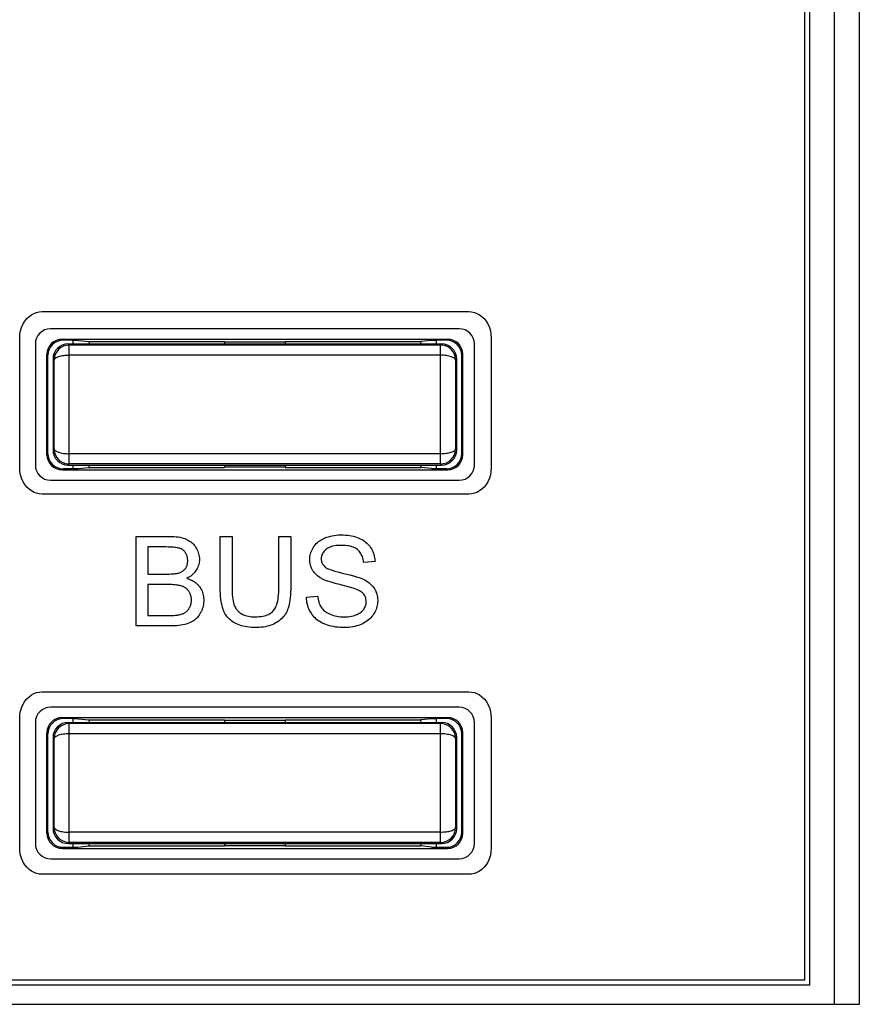
# Model space of a CAD drawing. Units: millimetres. Extents: x 49 to 259, y 54 to 183.
# Drawn here: x 220 to 237, y 89 to 109 of the extents above; entities that cross this region are included whole.
import ezdxf

# ---------------------------------------------------------------- set-up
doc = ezdxf.new("R2010")
doc.units = ezdxf.units.MM
doc.header["$LTSCALE"] = 16.335
doc.layers.get('0').update_dxf_attribs({"linetype": 'CONTINUOUS'})
for name, color, linetype in [('DRAFT', 7, 'CONTINUOUS'), ('LIVELLO_1', 7, 'CONTINUOUS'), ('RACCORDO', 7, 'CONTINUOUS')]:
    doc.layers.add(name, color=color, linetype=linetype)
doc.styles.get("Standard").update_dxf_attribs({"font": 'txt', "width": 0.8})
doc.dimstyles.new('DIMSTYLE_1', dxfattribs={"dimtxt": 3, "dimasz": 3, "dimexe": 1.5, "dimexo": 0.5, "dimgap": 0.75, "dimtad": 1, "dimtxsty": 'STANDARD', "dimblk": '_FILLED', "dimblk1": '_FILLED', "dimblk2": '_FILLED', "dimcen": 0.09, "dimazin": 2, "dimtfac": 1, "dimtofl": 0, "dimtmove": 0, "dimatfit": 3, "dimldrblk": '_FILLED', "dimfxl": 1, "dimtolj": 1, "dimarcsym": 0})

# ---------------------------------------------------------------- blocks, each defined once
blk = doc.blocks.new('_FILLED')
at = {"color": 0, "linetype": 'BYBLOCK'}
blk.add_solid([(0, 0), (-1, 0.3167), (-1, -0.3167)], dxfattribs=at)
blk = doc.blocks.new('*D0')
at = {"color": 7, "linetype": 'CONTINUOUS'}
for p, q in [((236.711, 163.337), (259.063, 163.337)), ((257.563, 163.337), (257.563, 108.437)), ((257.563, 53.537), (257.563, 108.437)), ((226.259, 53.537), (259.063, 53.537))]:
    blk.add_line(p, q, dxfattribs=at)
at = {"color": 7, "linetype": 'CONTINUOUS', "xscale": 3, "yscale": 3, "zscale": 3}
for p, rotation in [((257.563, 163.337), 90), ((257.563, 53.537), 270)]:
    blk.add_blockref('_FILLED', p, dxfattribs=dict(at, rotation=rotation))

msp = doc.modelspace()

# ---------------------------------------------------------------- linework, layer by layer
at = {"color": 7, "linetype": 'CONTINUOUS'}
for p, q in [((235.311, 89.437), (235.311, 127.437)), ((235.211, 89.537), (235.211, 127.337)), ((167.311, 89.437), (235.311, 89.437)), ((167.411, 89.537), (235.211, 89.537))]:
    msp.add_line(p, q, dxfattribs=at)
at = {"color": 250, "linetype": 'CONTINUOUS'}
for p, q in [((219.754, 102.589), (219.793, 102.638)), ((219.793, 102.638), (219.837, 102.68)), ((219.837, 102.68), (219.884, 102.715)), ((219.884, 102.715), (219.934, 102.742)), ((219.934, 102.742), (219.987, 102.762)), ((219.987, 102.762), (220.04, 102.773)), ((220.04, 102.773), (220.095, 102.777)), ((220.095, 102.777), (228.551, 102.777)), ((228.551, 102.777), (228.606, 102.773)), ((228.606, 102.773), (228.66, 102.762)), ((228.66, 102.762), (228.712, 102.742)), ((228.712, 102.742), (228.762, 102.715)), ((228.762, 102.715), (228.809, 102.68)), ((228.809, 102.68), (228.853, 102.638)), ((228.853, 102.638), (228.892, 102.589)), ((219.668, 102.396), (219.687, 102.461)), ((219.687, 102.461), (219.713, 102.522)), ((219.713, 102.522), (219.72, 102.534)), ((219.72, 102.534), (219.754, 102.589)), ((228.892, 102.589), (228.926, 102.534)), ((228.926, 102.534), (228.932, 102.522)), ((228.932, 102.522), (228.959, 102.461)), ((228.959, 102.461), (228.978, 102.396)), ((219.652, 102.26), (219.656, 102.329)), ((219.652, 99.68), (219.652, 102.26)), ((219.656, 102.329), (219.668, 102.396)), ((228.978, 102.396), (228.99, 102.329)), ((228.99, 102.329), (228.993, 102.26)), ((228.993, 102.26), (228.993, 99.68)), ((219.656, 99.611), (219.652, 99.68)), ((219.668, 99.543), (219.656, 99.611)), ((219.687, 99.478), (219.668, 99.543)), ((228.978, 99.543), (228.959, 99.478)), ((228.99, 99.611), (228.978, 99.543)), ((228.993, 99.68), (228.99, 99.611)), ((219.713, 99.417), (219.687, 99.478)), ((219.72, 99.404), (219.713, 99.417)), ((219.754, 99.349), (219.72, 99.404)), ((219.793, 99.3), (219.754, 99.349)), ((228.892, 99.349), (228.853, 99.3)), ((228.926, 99.404), (228.892, 99.349)), ((228.933, 99.417), (228.926, 99.404)), ((228.959, 99.478), (228.933, 99.417)), ((219.837, 99.258), (219.793, 99.3)), ((219.885, 99.224), (219.837, 99.258)), ((219.935, 99.196), (219.885, 99.224)), ((219.987, 99.177), (219.935, 99.196)), ((220.04, 99.165), (219.987, 99.177)), ((220.095, 99.161), (220.04, 99.165)), ((228.551, 99.161), (220.095, 99.161)), ((228.606, 99.165), (228.551, 99.161)), ((228.66, 99.177), (228.606, 99.165)), ((228.712, 99.196), (228.66, 99.177)), ((228.762, 99.224), (228.712, 99.196)), ((228.809, 99.258), (228.762, 99.224)), ((228.853, 99.3), (228.809, 99.258)), ((225.807, 98.328), (225.845, 98.337)), ((225.845, 98.337), (225.884, 98.343)), ((225.884, 98.343), (225.924, 98.349)), ((225.924, 98.349), (225.965, 98.352)), ((225.965, 98.352), (226.008, 98.354)), ((226.008, 98.354), (226.025, 98.354)), ((226.025, 98.354), (226.06, 98.353)), ((226.06, 98.353), (226.105, 98.351)), ((226.105, 98.351), (226.148, 98.347)), ((226.148, 98.347), (226.189, 98.341)), ((226.189, 98.341), (226.229, 98.334)), ((226.229, 98.334), (226.267, 98.325)), ((221.957, 98.323), (222.623, 98.323)), ((221.957, 96.548), (221.957, 98.323)), ((222.623, 98.323), (222.661, 98.323)), ((222.661, 98.323), (222.708, 98.321)), ((222.708, 98.321), (222.751, 98.317)), ((222.751, 98.317), (222.791, 98.312)), ((222.791, 98.312), (222.828, 98.306)), ((222.828, 98.306), (222.862, 98.298)), ((222.862, 98.298), (222.894, 98.29)), ((222.894, 98.29), (222.923, 98.28)), ((222.923, 98.28), (222.949, 98.269)), ((222.949, 98.269), (222.959, 98.265)), ((222.959, 98.265), (222.985, 98.252)), ((222.985, 98.252), (223.009, 98.238)), ((223.009, 98.238), (223.031, 98.223)), ((223.031, 98.223), (223.053, 98.206)), ((223.053, 98.206), (223.063, 98.197)), ((223.063, 98.197), (223.073, 98.188)), ((223.073, 98.188), (223.092, 98.169)), ((223.092, 98.169), (223.11, 98.149)), ((223.11, 98.149), (223.126, 98.127)), ((223.625, 98.323), (223.859, 98.323)), ((223.625, 97.298), (223.625, 98.323)), ((223.859, 98.323), (223.859, 97.283)), ((224.786, 98.323), (225.021, 98.323)), ((224.786, 97.299), (224.786, 98.323)), ((225.021, 98.323), (225.021, 97.281)), ((225.476, 98.116), (225.492, 98.139)), ((225.492, 98.139), (225.51, 98.161)), ((225.51, 98.161), (225.529, 98.182)), ((225.529, 98.182), (225.55, 98.202)), ((225.55, 98.202), (225.573, 98.22)), ((225.573, 98.22), (225.596, 98.238)), ((225.596, 98.238), (225.622, 98.254)), ((225.622, 98.254), (225.649, 98.27)), ((225.649, 98.27), (225.678, 98.284)), ((225.678, 98.284), (225.699, 98.293)), ((225.699, 98.293), (225.734, 98.306)), ((225.734, 98.306), (225.77, 98.318)), ((225.77, 98.318), (225.807, 98.328)), ((225.923, 98.14), (225.889, 98.135)), ((225.961, 98.144), (225.923, 98.14)), ((226.002, 98.146), (225.961, 98.144)), ((226.034, 98.146), (226.002, 98.146)), ((226.071, 98.146), (226.034, 98.146)), ((226.109, 98.143), (226.071, 98.146)), ((226.144, 98.139), (226.109, 98.143)), ((226.176, 98.134), (226.144, 98.139)), ((226.267, 98.325), (226.304, 98.315)), ((226.304, 98.315), (226.339, 98.303)), ((226.339, 98.303), (226.373, 98.29)), ((226.373, 98.29), (226.399, 98.278)), ((226.399, 98.278), (226.428, 98.263)), ((226.428, 98.263), (226.456, 98.247)), ((226.456, 98.247), (226.482, 98.23)), ((226.482, 98.23), (226.506, 98.212)), ((226.506, 98.212), (226.528, 98.192)), ((226.528, 98.192), (226.55, 98.172)), ((226.55, 98.172), (226.569, 98.15)), ((226.569, 98.15), (226.588, 98.127)), ((222.547, 98.114), (222.192, 98.114)), ((222.192, 98.114), (222.192, 97.577)), ((222.59, 98.113), (222.547, 98.114)), ((222.63, 98.112), (222.59, 98.113)), ((222.665, 98.111), (222.63, 98.112)), ((222.696, 98.109), (222.665, 98.111)), ((222.724, 98.106), (222.696, 98.109)), ((222.748, 98.103), (222.724, 98.106)), ((222.769, 98.1), (222.748, 98.103)), ((222.787, 98.097), (222.769, 98.1)), ((222.803, 98.093), (222.787, 98.097)), ((222.817, 98.089), (222.803, 98.093)), ((222.829, 98.085), (222.817, 98.089)), ((222.842, 98.08), (222.829, 98.085)), ((222.854, 98.074), (222.842, 98.08)), ((222.865, 98.068), (222.854, 98.074)), ((222.876, 98.061), (222.865, 98.068)), ((222.886, 98.054), (222.876, 98.061)), ((222.896, 98.046), (222.886, 98.054)), ((222.905, 98.037), (222.896, 98.046)), ((222.914, 98.028), (222.905, 98.037)), ((222.922, 98.018), (222.914, 98.028)), ((222.93, 98.008), (222.922, 98.018)), ((222.938, 97.997), (222.93, 98.008)), ((222.945, 97.985), (222.938, 97.997)), ((222.952, 97.972), (222.945, 97.985)), ((222.957, 97.959), (222.952, 97.972)), ((222.963, 97.946), (222.957, 97.959)), ((222.967, 97.932), (222.963, 97.946)), ((223.126, 98.127), (223.142, 98.103)), ((223.142, 98.103), (223.154, 98.082)), ((223.154, 98.082), (223.168, 98.056)), ((223.168, 98.056), (223.18, 98.03)), ((223.18, 98.03), (223.189, 98.004)), ((223.189, 98.004), (223.197, 97.977)), ((223.197, 97.977), (223.203, 97.951)), ((223.203, 97.951), (223.208, 97.924)), ((225.403, 97.922), (225.408, 97.95)), ((225.408, 97.95), (225.414, 97.978)), ((225.414, 97.978), (225.423, 98.006)), ((225.423, 98.006), (225.433, 98.033)), ((225.433, 98.033), (225.444, 98.06)), ((225.444, 98.06), (225.458, 98.086)), ((225.458, 98.086), (225.474, 98.113)), ((225.474, 98.113), (225.476, 98.116)), ((225.637, 97.95), (225.634, 97.941)), ((225.64, 97.959), (225.637, 97.95)), ((225.648, 97.978), (225.64, 97.959)), ((225.658, 97.996), (225.648, 97.978)), ((225.67, 98.013), (225.658, 97.996)), ((225.683, 98.03), (225.67, 98.013)), ((225.699, 98.046), (225.683, 98.03)), ((225.717, 98.063), (225.699, 98.046)), ((225.724, 98.068), (225.717, 98.063)), ((225.741, 98.081), (225.724, 98.068)), ((225.76, 98.092), (225.741, 98.081)), ((225.781, 98.103), (225.76, 98.092)), ((225.804, 98.113), (225.781, 98.103)), ((225.83, 98.121), (225.804, 98.113)), ((225.858, 98.129), (225.83, 98.121)), ((225.889, 98.135), (225.858, 98.129)), ((226.206, 98.127), (226.176, 98.134)), ((226.234, 98.119), (226.206, 98.127)), ((226.26, 98.109), (226.234, 98.119)), ((226.283, 98.099), (226.26, 98.109)), ((226.305, 98.087), (226.283, 98.099)), ((226.325, 98.074), (226.305, 98.087)), ((226.344, 98.061), (226.325, 98.074)), ((226.362, 98.045), (226.344, 98.061)), ((226.37, 98.036), (226.362, 98.045)), ((226.378, 98.028), (226.37, 98.036)), ((226.393, 98.009), (226.378, 98.028)), ((226.407, 97.99), (226.393, 98.009)), ((226.419, 97.968), (226.407, 97.99)), ((226.431, 97.946), (226.419, 97.968)), ((226.441, 97.922), (226.431, 97.946)), ((226.588, 98.127), (226.605, 98.103)), ((226.605, 98.103), (226.621, 98.076)), ((226.621, 98.076), (226.636, 98.049)), ((226.636, 98.049), (226.649, 98.021)), ((226.649, 98.021), (226.66, 97.992)), ((226.66, 97.992), (226.67, 97.963)), ((226.67, 97.963), (226.678, 97.932)), ((222.964, 97.743), (222.969, 97.755)), ((222.971, 97.918), (222.967, 97.932)), ((222.969, 97.755), (222.972, 97.769)), ((222.974, 97.904), (222.971, 97.918)), ((222.972, 97.769), (222.975, 97.783)), ((222.977, 97.889), (222.974, 97.904)), ((222.975, 97.783), (222.977, 97.798)), ((222.978, 97.874), (222.977, 97.889)), ((222.977, 97.798), (222.979, 97.813)), ((222.98, 97.858), (222.978, 97.874)), ((222.979, 97.813), (222.98, 97.829)), ((222.98, 97.841), (222.98, 97.858)), ((222.98, 97.829), (222.98, 97.841)), ((223.198, 97.764), (223.19, 97.739)), ((223.204, 97.79), (223.198, 97.764)), ((223.208, 97.816), (223.204, 97.79)), ((223.208, 97.924), (223.211, 97.897)), ((223.211, 97.842), (223.208, 97.816)), ((223.211, 97.897), (223.211, 97.869)), ((223.211, 97.869), (223.211, 97.842)), ((225.4, 97.864), (225.401, 97.894)), ((225.4, 97.852), (225.4, 97.864)), ((225.402, 97.823), (225.4, 97.852)), ((225.401, 97.894), (225.403, 97.922)), ((225.405, 97.795), (225.402, 97.823)), ((225.41, 97.768), (225.405, 97.795)), ((225.417, 97.742), (225.41, 97.768)), ((225.627, 97.901), (225.626, 97.88)), ((225.626, 97.88), (225.627, 97.859)), ((225.63, 97.921), (225.627, 97.901)), ((225.627, 97.859), (225.63, 97.838)), ((225.634, 97.941), (225.63, 97.921)), ((225.63, 97.838), (225.634, 97.819)), ((225.634, 97.819), (225.64, 97.801)), ((225.64, 97.801), (225.648, 97.784)), ((225.648, 97.784), (225.657, 97.767)), ((225.657, 97.767), (225.668, 97.752)), ((225.668, 97.752), (225.681, 97.737)), ((226.449, 97.896), (226.441, 97.922)), ((226.457, 97.868), (226.449, 97.896)), ((226.463, 97.838), (226.457, 97.868)), ((226.467, 97.806), (226.463, 97.838)), ((226.692, 97.823), (226.467, 97.806)), ((226.678, 97.932), (226.684, 97.901)), ((226.684, 97.901), (226.689, 97.869)), ((226.689, 97.869), (226.691, 97.836)), ((226.691, 97.836), (226.692, 97.823)), ((222.192, 97.577), (222.577, 97.577)), ((222.577, 97.577), (222.616, 97.578)), ((222.616, 97.578), (222.651, 97.579)), ((222.651, 97.579), (222.682, 97.58)), ((222.682, 97.58), (222.709, 97.582)), ((222.709, 97.582), (222.732, 97.585)), ((222.732, 97.585), (222.753, 97.588)), ((222.753, 97.588), (222.771, 97.591)), ((222.771, 97.591), (222.786, 97.594)), ((222.786, 97.594), (222.8, 97.598)), ((222.8, 97.598), (222.813, 97.602)), ((222.813, 97.602), (222.828, 97.608)), ((222.828, 97.608), (222.842, 97.613)), ((222.842, 97.613), (222.855, 97.62)), ((222.855, 97.62), (222.867, 97.627)), ((222.867, 97.627), (222.879, 97.634)), ((222.879, 97.634), (222.89, 97.641)), ((222.89, 97.641), (222.9, 97.649)), ((222.9, 97.649), (222.91, 97.658)), ((222.91, 97.658), (222.919, 97.667)), ((222.919, 97.667), (222.927, 97.676)), ((222.927, 97.676), (222.931, 97.681)), ((222.931, 97.681), (222.935, 97.686)), ((222.935, 97.686), (222.942, 97.696)), ((222.942, 97.696), (222.948, 97.707)), ((222.948, 97.707), (222.954, 97.719)), ((222.954, 97.719), (222.96, 97.73)), ((222.96, 97.73), (222.964, 97.743)), ((223.062, 97.556), (223.04, 97.538)), ((223.083, 97.574), (223.062, 97.556)), ((223.102, 97.593), (223.083, 97.574)), ((223.12, 97.613), (223.102, 97.593)), ((223.135, 97.633), (223.12, 97.613)), ((223.149, 97.655), (223.135, 97.633)), ((223.155, 97.665), (223.149, 97.655)), ((223.169, 97.689), (223.155, 97.665)), ((223.18, 97.714), (223.169, 97.689)), ((223.19, 97.739), (223.18, 97.714)), ((225.426, 97.716), (225.417, 97.742)), ((225.436, 97.691), (225.426, 97.716)), ((225.448, 97.667), (225.436, 97.691)), ((225.462, 97.643), (225.448, 97.667)), ((225.477, 97.621), (225.462, 97.643)), ((225.494, 97.6), (225.477, 97.621)), ((225.512, 97.58), (225.494, 97.6)), ((225.533, 97.56), (225.512, 97.58)), ((225.555, 97.54), (225.533, 97.56)), ((225.681, 97.737), (225.695, 97.722)), ((225.695, 97.722), (225.708, 97.713)), ((225.708, 97.713), (225.724, 97.702)), ((225.724, 97.702), (225.745, 97.69)), ((225.745, 97.69), (225.772, 97.678)), ((225.772, 97.678), (225.805, 97.665)), ((225.805, 97.665), (225.845, 97.651)), ((225.845, 97.651), (225.894, 97.635)), ((225.894, 97.635), (225.953, 97.619)), ((225.953, 97.619), (226.023, 97.602)), ((226.023, 97.602), (226.101, 97.584)), ((226.101, 97.584), (226.192, 97.562)), ((226.192, 97.562), (226.266, 97.542)), ((222.602, 97.368), (222.192, 97.368)), ((222.192, 97.368), (222.192, 96.757)), ((222.631, 97.368), (222.602, 97.368)), ((222.667, 97.367), (222.631, 97.368)), ((222.7, 97.365), (222.667, 97.367)), ((222.73, 97.363), (222.7, 97.365)), ((222.758, 97.36), (222.73, 97.363)), ((222.783, 97.356), (222.758, 97.36)), ((222.989, 97.506), (222.963, 97.492)), ((222.963, 97.492), (222.975, 97.489)), ((222.975, 97.489), (223.006, 97.478)), ((223.015, 97.522), (222.989, 97.506)), ((223.006, 97.478), (223.035, 97.466)), ((223.04, 97.538), (223.015, 97.522)), ((223.035, 97.466), (223.062, 97.454)), ((223.062, 97.454), (223.088, 97.439)), ((223.088, 97.439), (223.112, 97.424)), ((223.112, 97.424), (223.134, 97.408)), ((223.134, 97.408), (223.156, 97.391)), ((223.156, 97.391), (223.175, 97.372)), ((223.175, 97.372), (223.185, 97.362)), ((223.185, 97.362), (223.194, 97.352)), ((225.58, 97.522), (225.555, 97.54)), ((225.607, 97.504), (225.58, 97.522)), ((225.636, 97.486), (225.607, 97.504)), ((225.652, 97.478), (225.636, 97.486)), ((225.678, 97.465), (225.652, 97.478)), ((225.711, 97.451), (225.678, 97.465)), ((225.751, 97.436), (225.711, 97.451)), ((225.801, 97.42), (225.751, 97.436)), ((225.86, 97.402), (225.801, 97.42)), ((225.931, 97.383), (225.86, 97.402)), ((225.994, 97.367), (225.931, 97.383)), ((226.064, 97.35), (225.994, 97.367)), ((226.266, 97.542), (226.327, 97.525)), ((226.327, 97.525), (226.375, 97.509)), ((226.375, 97.509), (226.413, 97.495)), ((226.413, 97.495), (226.443, 97.483)), ((226.443, 97.483), (226.455, 97.477)), ((226.455, 97.477), (226.488, 97.46)), ((226.488, 97.46), (226.519, 97.442)), ((226.519, 97.442), (226.547, 97.424)), ((226.547, 97.424), (226.573, 97.405)), ((226.573, 97.405), (226.597, 97.386)), ((226.597, 97.386), (226.618, 97.366)), ((226.618, 97.366), (226.638, 97.345)), ((222.806, 97.352), (222.783, 97.356)), ((222.826, 97.348), (222.806, 97.352)), ((222.845, 97.343), (222.826, 97.348)), ((222.862, 97.338), (222.845, 97.343)), ((222.873, 97.334), (222.862, 97.338)), ((222.888, 97.328), (222.873, 97.334)), ((222.903, 97.322), (222.888, 97.328)), ((222.916, 97.314), (222.903, 97.322)), ((222.929, 97.307), (222.916, 97.314)), ((222.941, 97.298), (222.929, 97.307)), ((222.953, 97.289), (222.941, 97.298)), ((222.964, 97.28), (222.953, 97.289)), ((222.975, 97.269), (222.964, 97.28)), ((222.985, 97.259), (222.975, 97.269)), ((222.994, 97.247), (222.985, 97.259)), ((223.003, 97.235), (222.994, 97.247)), ((223.012, 97.222), (223.003, 97.235)), ((223.019, 97.209), (223.012, 97.222)), ((223.023, 97.202), (223.019, 97.209)), ((223.026, 97.195), (223.023, 97.202)), ((223.032, 97.181), (223.026, 97.195)), ((223.037, 97.167), (223.032, 97.181)), ((223.042, 97.152), (223.037, 97.167)), ((223.194, 97.352), (223.211, 97.331)), ((223.211, 97.331), (223.227, 97.309)), ((223.227, 97.309), (223.241, 97.286)), ((223.241, 97.286), (223.254, 97.262)), ((223.254, 97.262), (223.26, 97.249)), ((223.26, 97.249), (223.265, 97.237)), ((223.265, 97.237), (223.274, 97.212)), ((223.274, 97.212), (223.282, 97.185)), ((223.282, 97.185), (223.289, 97.158)), ((223.625, 97.246), (223.625, 97.298)), ((223.627, 97.187), (223.625, 97.246)), ((223.631, 97.133), (223.627, 97.187)), ((223.859, 97.283), (223.86, 97.223)), ((223.86, 97.223), (223.863, 97.169)), ((223.863, 97.169), (223.867, 97.121)), ((224.776, 97.121), (224.781, 97.167)), ((224.781, 97.167), (224.784, 97.217)), ((224.784, 97.217), (224.786, 97.272)), ((224.786, 97.272), (224.786, 97.299)), ((225.017, 97.163), (225.012, 97.111)), ((225.02, 97.22), (225.017, 97.163)), ((225.021, 97.281), (225.02, 97.22)), ((226.163, 97.325), (226.064, 97.35)), ((226.234, 97.305), (226.163, 97.325)), ((226.281, 97.291), (226.234, 97.305)), ((226.311, 97.281), (226.281, 97.291)), ((226.328, 97.274), (226.311, 97.281)), ((226.357, 97.261), (226.328, 97.274)), ((226.383, 97.247), (226.357, 97.261)), ((226.406, 97.234), (226.383, 97.247)), ((226.425, 97.22), (226.406, 97.234)), ((226.443, 97.205), (226.425, 97.22)), ((226.458, 97.191), (226.443, 97.205)), ((226.47, 97.176), (226.458, 97.191)), ((226.482, 97.159), (226.47, 97.176)), ((226.638, 97.345), (226.656, 97.324)), ((226.656, 97.324), (226.671, 97.302)), ((226.671, 97.302), (226.686, 97.278)), ((226.686, 97.278), (226.7, 97.253)), ((226.7, 97.253), (226.706, 97.241)), ((226.706, 97.241), (226.711, 97.228)), ((226.711, 97.228), (226.721, 97.202)), ((226.721, 97.202), (226.729, 97.175)), ((226.729, 97.175), (226.736, 97.147)), ((223.037, 96.954), (223.042, 96.969)), ((223.046, 97.137), (223.042, 97.152)), ((223.042, 96.969), (223.046, 96.985)), ((223.049, 97.121), (223.046, 97.137)), ((223.046, 96.985), (223.049, 97)), ((223.052, 97.105), (223.049, 97.121)), ((223.049, 97), (223.051, 97.017)), ((223.051, 97.017), (223.053, 97.034)), ((223.053, 97.088), (223.052, 97.105)), ((223.054, 97.071), (223.053, 97.088)), ((223.053, 97.034), (223.054, 97.052)), ((223.054, 97.063), (223.054, 97.071)), ((223.054, 97.052), (223.054, 97.063)), ((223.29, 96.973), (223.285, 96.943)), ((223.289, 97.158), (223.293, 97.13)), ((223.295, 97.004), (223.29, 96.973)), ((223.293, 97.13), (223.296, 97.101)), ((223.297, 97.035), (223.295, 97.004)), ((223.296, 97.101), (223.298, 97.071)), ((223.298, 97.063), (223.297, 97.035)), ((223.298, 97.071), (223.298, 97.063)), ((223.636, 97.082), (223.631, 97.133)), ((223.643, 97.036), (223.636, 97.082)), ((223.651, 96.993), (223.643, 97.036)), ((223.66, 96.953), (223.651, 96.993)), ((223.867, 97.121), (223.873, 97.079)), ((223.873, 97.079), (223.879, 97.042)), ((223.879, 97.042), (223.886, 97.01)), ((223.886, 97.01), (223.894, 96.982)), ((223.894, 96.982), (223.902, 96.958)), ((224.736, 96.948), (224.746, 96.976)), ((224.746, 96.976), (224.755, 97.007)), ((224.755, 97.007), (224.763, 97.041)), ((224.763, 97.041), (224.771, 97.079)), ((224.771, 97.079), (224.776, 97.121)), ((224.991, 96.976), (224.982, 96.939)), ((224.999, 97.017), (224.991, 96.976)), ((225.006, 97.062), (224.999, 97.017)), ((225.012, 97.111), (225.006, 97.062)), ((225.332, 97.118), (225.553, 97.138)), ((225.332, 97.115), (225.332, 97.118)), ((225.334, 97.08), (225.332, 97.115)), ((225.338, 97.045), (225.334, 97.08)), ((225.343, 97.011), (225.338, 97.045)), ((225.351, 96.979), (225.343, 97.011)), ((225.359, 96.947), (225.351, 96.979)), ((225.553, 97.138), (225.557, 97.111)), ((225.557, 97.111), (225.563, 97.077)), ((225.563, 97.077), (225.571, 97.045)), ((225.571, 97.045), (225.58, 97.016)), ((225.58, 97.016), (225.59, 96.989)), ((225.59, 96.989), (225.601, 96.964)), ((226.493, 97.141), (226.482, 97.159)), ((226.501, 97.123), (226.493, 97.141)), ((226.508, 97.103), (226.501, 97.123)), ((226.513, 97.083), (226.508, 97.103)), ((226.511, 96.965), (226.515, 96.986)), ((226.517, 97.063), (226.513, 97.083)), ((226.515, 96.986), (226.518, 97.008)), ((226.519, 97.041), (226.517, 97.063)), ((226.518, 97.008), (226.519, 97.03)), ((226.519, 97.03), (226.519, 97.041)), ((226.736, 97.147), (226.741, 97.118)), ((226.742, 96.99), (226.737, 96.961)), ((226.741, 97.118), (226.744, 97.088)), ((226.744, 97.019), (226.742, 96.99)), ((226.744, 97.088), (226.745, 97.057)), ((226.745, 97.049), (226.744, 97.019)), ((226.745, 97.057), (226.745, 97.049)), ((222.814, 96.77), (222.834, 96.774)), ((222.834, 96.774), (222.852, 96.78)), ((222.852, 96.78), (222.87, 96.786)), ((222.87, 96.786), (222.886, 96.792)), ((222.886, 96.792), (222.901, 96.799)), ((222.901, 96.799), (222.916, 96.806)), ((222.916, 96.806), (222.929, 96.814)), ((222.929, 96.814), (222.941, 96.822)), ((222.941, 96.822), (222.952, 96.831)), ((222.952, 96.831), (222.963, 96.84)), ((222.963, 96.84), (222.973, 96.85)), ((222.973, 96.85), (222.983, 96.861)), ((222.983, 96.861), (222.993, 96.873)), ((222.993, 96.873), (223.002, 96.885)), ((223.002, 96.885), (223.01, 96.898)), ((223.01, 96.898), (223.019, 96.913)), ((223.019, 96.913), (223.026, 96.926)), ((223.026, 96.926), (223.032, 96.94)), ((223.032, 96.94), (223.037, 96.954)), ((223.222, 96.788), (223.206, 96.763)), ((223.237, 96.816), (223.222, 96.788)), ((223.245, 96.83), (223.237, 96.816)), ((223.257, 96.858), (223.245, 96.83)), ((223.268, 96.886), (223.257, 96.858)), ((223.277, 96.914), (223.268, 96.886)), ((223.285, 96.943), (223.277, 96.914)), ((223.67, 96.917), (223.66, 96.953)), ((223.681, 96.883), (223.67, 96.917)), ((223.692, 96.852), (223.681, 96.883)), ((223.705, 96.824), (223.692, 96.852)), ((223.719, 96.797), (223.705, 96.824)), ((223.735, 96.771), (223.719, 96.797)), ((223.902, 96.958), (223.913, 96.934)), ((223.913, 96.934), (223.924, 96.913)), ((223.924, 96.913), (223.937, 96.892)), ((223.937, 96.892), (223.951, 96.873)), ((223.951, 96.873), (223.959, 96.863)), ((223.959, 96.863), (223.967, 96.854)), ((223.967, 96.854), (223.984, 96.837)), ((223.984, 96.837), (224.002, 96.821)), ((224.002, 96.821), (224.022, 96.806)), ((224.022, 96.806), (224.044, 96.792)), ((224.044, 96.792), (224.05, 96.789)), ((224.05, 96.789), (224.074, 96.776)), ((224.074, 96.776), (224.099, 96.765)), ((224.555, 96.768), (224.579, 96.779)), ((224.579, 96.779), (224.602, 96.79)), ((224.602, 96.79), (224.623, 96.803)), ((224.623, 96.803), (224.642, 96.816)), ((224.642, 96.816), (224.66, 96.831)), ((224.66, 96.831), (224.676, 96.847)), ((224.676, 96.847), (224.689, 96.863)), ((224.689, 96.863), (224.702, 96.88)), ((224.702, 96.88), (224.714, 96.9)), ((224.714, 96.9), (224.726, 96.923)), ((224.726, 96.923), (224.736, 96.948)), ((224.912, 96.779), (224.904, 96.767)), ((224.92, 96.792), (224.912, 96.779)), ((224.935, 96.817), (224.92, 96.792)), ((224.949, 96.844), (224.935, 96.817)), ((224.96, 96.872), (224.949, 96.844)), ((224.972, 96.904), (224.96, 96.872)), ((224.982, 96.939), (224.972, 96.904)), ((225.37, 96.916), (225.359, 96.947)), ((225.382, 96.886), (225.37, 96.916)), ((225.396, 96.856), (225.382, 96.886)), ((225.412, 96.827), (225.396, 96.856)), ((225.43, 96.799), (225.412, 96.827)), ((225.448, 96.772), (225.43, 96.799)), ((225.468, 96.747), (225.448, 96.772)), ((225.601, 96.964), (225.613, 96.94)), ((225.613, 96.94), (225.627, 96.919)), ((225.627, 96.919), (225.641, 96.9)), ((225.641, 96.9), (225.657, 96.881)), ((225.657, 96.881), (225.674, 96.864)), ((225.674, 96.864), (225.694, 96.847)), ((225.694, 96.847), (225.715, 96.831)), ((225.715, 96.831), (225.739, 96.815)), ((225.739, 96.815), (225.765, 96.8)), ((225.765, 96.8), (225.793, 96.786)), ((225.793, 96.786), (225.805, 96.781)), ((225.805, 96.781), (225.836, 96.769)), ((226.315, 96.768), (226.335, 96.776)), ((226.335, 96.776), (226.36, 96.788)), ((226.36, 96.788), (226.384, 96.801)), ((226.384, 96.801), (226.404, 96.815)), ((226.404, 96.815), (226.423, 96.83)), ((226.423, 96.83), (226.44, 96.845)), ((226.44, 96.845), (226.455, 96.861)), ((226.455, 96.861), (226.469, 96.878)), ((226.469, 96.878), (226.474, 96.886)), ((226.474, 96.886), (226.486, 96.905)), ((226.486, 96.905), (226.496, 96.925)), ((226.496, 96.925), (226.504, 96.945)), ((226.504, 96.945), (226.508, 96.955)), ((226.508, 96.955), (226.511, 96.965)), ((226.664, 96.782), (226.647, 96.757)), ((226.671, 96.792), (226.664, 96.782)), ((226.687, 96.82), (226.671, 96.792)), ((226.7, 96.847), (226.687, 96.82)), ((226.712, 96.875), (226.7, 96.847)), ((226.722, 96.903), (226.712, 96.875)), ((226.731, 96.932), (226.722, 96.903)), ((226.737, 96.961), (226.731, 96.932)), ((222.192, 96.757), (222.634, 96.757)), ((222.634, 96.757), (222.663, 96.758)), ((222.663, 96.758), (222.703, 96.758)), ((222.703, 96.758), (222.734, 96.76)), ((222.734, 96.76), (222.759, 96.761)), ((222.759, 96.761), (222.779, 96.763)), ((222.779, 96.763), (222.794, 96.766)), ((222.794, 96.766), (222.814, 96.77)), ((222.92, 96.577), (222.885, 96.569)), ((222.952, 96.586), (222.92, 96.577)), ((222.985, 96.597), (222.952, 96.586)), ((223.015, 96.609), (222.985, 96.597)), ((223.043, 96.622), (223.015, 96.609)), ((223.068, 96.635), (223.043, 96.622)), ((223.092, 96.65), (223.068, 96.635)), ((223.115, 96.665), (223.092, 96.65)), ((223.134, 96.681), (223.115, 96.665)), ((223.153, 96.699), (223.134, 96.681)), ((223.171, 96.718), (223.153, 96.699)), ((223.189, 96.739), (223.171, 96.718)), ((223.206, 96.763), (223.189, 96.739)), ((223.751, 96.747), (223.735, 96.771)), ((223.77, 96.724), (223.751, 96.747)), ((223.789, 96.702), (223.77, 96.724)), ((223.81, 96.681), (223.789, 96.702)), ((223.833, 96.661), (223.81, 96.681)), ((223.857, 96.643), (223.833, 96.661)), ((223.882, 96.625), (223.857, 96.643)), ((223.909, 96.609), (223.882, 96.625)), ((223.919, 96.603), (223.909, 96.609)), ((223.947, 96.589), (223.919, 96.603)), ((223.978, 96.576), (223.947, 96.589)), ((224.099, 96.765), (224.125, 96.756)), ((224.125, 96.756), (224.153, 96.748)), ((224.153, 96.748), (224.182, 96.741)), ((224.182, 96.741), (224.213, 96.736)), ((224.213, 96.736), (224.246, 96.732)), ((224.246, 96.732), (224.281, 96.73)), ((224.281, 96.73), (224.306, 96.729)), ((224.306, 96.729), (224.314, 96.729)), ((224.314, 96.729), (224.357, 96.731)), ((224.357, 96.731), (224.396, 96.733)), ((224.396, 96.733), (224.433, 96.738)), ((224.433, 96.738), (224.467, 96.743)), ((224.467, 96.743), (224.499, 96.75)), ((224.499, 96.75), (224.528, 96.759)), ((224.528, 96.759), (224.555, 96.768)), ((224.687, 96.586), (224.657, 96.573)), ((224.715, 96.601), (224.687, 96.586)), ((224.742, 96.617), (224.715, 96.601)), ((224.771, 96.636), (224.742, 96.617)), ((224.798, 96.655), (224.771, 96.636)), ((224.822, 96.676), (224.798, 96.655)), ((224.845, 96.697), (224.822, 96.676)), ((224.867, 96.72), (224.845, 96.697)), ((224.886, 96.743), (224.867, 96.72)), ((224.904, 96.767), (224.886, 96.743)), ((225.489, 96.723), (225.468, 96.747)), ((225.512, 96.701), (225.489, 96.723)), ((225.535, 96.679), (225.512, 96.701)), ((225.56, 96.659), (225.535, 96.679)), ((225.587, 96.641), (225.56, 96.659)), ((225.615, 96.623), (225.587, 96.641)), ((225.644, 96.607), (225.615, 96.623)), ((225.675, 96.592), (225.644, 96.607)), ((225.685, 96.588), (225.675, 96.592)), ((225.718, 96.575), (225.685, 96.588)), ((225.836, 96.769), (225.867, 96.758)), ((225.867, 96.758), (225.9, 96.749)), ((225.9, 96.749), (225.933, 96.742)), ((225.933, 96.742), (225.968, 96.736)), ((225.968, 96.736), (226.005, 96.732)), ((226.005, 96.732), (226.043, 96.729)), ((226.043, 96.729), (226.078, 96.728)), ((226.078, 96.728), (226.117, 96.729)), ((226.117, 96.729), (226.155, 96.732)), ((226.155, 96.732), (226.191, 96.736)), ((226.191, 96.736), (226.224, 96.742)), ((226.224, 96.742), (226.256, 96.749)), ((226.256, 96.749), (226.287, 96.758)), ((226.287, 96.758), (226.315, 96.768)), ((226.431, 96.587), (226.398, 96.573)), ((226.454, 96.598), (226.431, 96.587)), ((226.484, 96.614), (226.454, 96.598)), ((226.512, 96.632), (226.484, 96.614)), ((226.539, 96.65), (226.512, 96.632)), ((226.564, 96.669), (226.539, 96.65)), ((226.587, 96.69), (226.564, 96.669)), ((226.608, 96.711), (226.587, 96.69)), ((226.628, 96.733), (226.608, 96.711)), ((226.638, 96.745), (226.628, 96.733)), ((226.647, 96.757), (226.638, 96.745)), ((222.634, 96.548), (221.957, 96.548)), ((222.654, 96.548), (222.634, 96.548)), ((222.708, 96.549), (222.654, 96.548)), ((222.758, 96.552), (222.708, 96.549)), ((222.804, 96.557), (222.758, 96.552)), ((222.846, 96.562), (222.804, 96.557)), ((222.885, 96.569), (222.846, 96.562)), ((224.01, 96.564), (223.978, 96.576)), ((224.044, 96.553), (224.01, 96.564)), ((224.08, 96.544), (224.044, 96.553)), ((224.118, 96.535), (224.08, 96.544)), ((224.159, 96.529), (224.118, 96.535)), ((224.201, 96.524), (224.159, 96.529)), ((224.247, 96.52), (224.201, 96.524)), ((224.294, 96.518), (224.247, 96.52)), ((224.327, 96.518), (224.294, 96.518)), ((224.349, 96.518), (224.327, 96.518)), ((224.395, 96.519), (224.349, 96.518)), ((224.439, 96.523), (224.395, 96.519)), ((224.481, 96.528), (224.439, 96.523)), ((224.52, 96.534), (224.481, 96.528)), ((224.558, 96.542), (224.52, 96.534)), ((224.593, 96.551), (224.558, 96.542)), ((224.626, 96.562), (224.593, 96.551)), ((224.657, 96.573), (224.626, 96.562)), ((225.752, 96.563), (225.718, 96.575)), ((225.789, 96.552), (225.752, 96.563)), ((225.828, 96.543), (225.789, 96.552)), ((225.869, 96.535), (225.828, 96.543)), ((225.913, 96.528), (225.869, 96.535)), ((225.959, 96.523), (225.913, 96.528)), ((226.008, 96.52), (225.959, 96.523)), ((226.06, 96.518), (226.008, 96.52)), ((226.089, 96.518), (226.06, 96.518)), ((226.091, 96.518), (226.089, 96.518)), ((226.133, 96.519), (226.091, 96.518)), ((226.175, 96.521), (226.133, 96.519)), ((226.215, 96.526), (226.175, 96.521)), ((226.254, 96.532), (226.215, 96.526)), ((226.291, 96.54), (226.254, 96.532)), ((226.328, 96.549), (226.291, 96.54)), ((226.363, 96.56), (226.328, 96.549)), ((226.398, 96.573), (226.363, 96.56)), ((219.934, 95.209), (219.987, 95.228)), ((219.987, 95.228), (220.04, 95.24)), ((220.04, 95.24), (220.095, 95.244)), ((220.095, 95.244), (228.551, 95.244)), ((228.551, 95.244), (228.606, 95.24)), ((228.606, 95.24), (228.66, 95.228)), ((228.66, 95.228), (228.712, 95.209)), ((219.72, 95.001), (219.754, 95.056)), ((219.754, 95.056), (219.793, 95.105)), ((219.793, 95.105), (219.837, 95.147)), ((219.837, 95.147), (219.884, 95.182)), ((219.884, 95.182), (219.934, 95.209)), ((228.712, 95.209), (228.762, 95.182)), ((228.762, 95.182), (228.809, 95.147)), ((228.809, 95.147), (228.853, 95.105)), ((228.853, 95.105), (228.892, 95.056)), ((228.892, 95.056), (228.926, 95.001)), ((219.656, 94.795), (219.668, 94.863)), ((219.668, 94.863), (219.687, 94.928)), ((219.687, 94.928), (219.713, 94.989)), ((219.713, 94.989), (219.72, 95.001)), ((228.926, 95.001), (228.932, 94.989)), ((228.932, 94.989), (228.959, 94.928)), ((228.959, 94.928), (228.978, 94.863)), ((228.978, 94.863), (228.99, 94.795)), ((219.652, 94.726), (219.656, 94.795)), ((219.652, 92.147), (219.652, 94.726)), ((228.99, 94.795), (228.993, 94.726)), ((228.993, 94.726), (228.993, 92.147)), ((219.656, 92.078), (219.652, 92.147)), ((228.993, 92.147), (228.99, 92.078)), ((219.668, 92.01), (219.656, 92.078)), ((219.687, 91.945), (219.668, 92.01)), ((219.713, 91.884), (219.687, 91.945)), ((228.959, 91.945), (228.933, 91.884)), ((228.978, 92.01), (228.959, 91.945)), ((228.99, 92.078), (228.978, 92.01)), ((219.72, 91.871), (219.713, 91.884)), ((219.754, 91.816), (219.72, 91.871)), ((219.793, 91.767), (219.754, 91.816)), ((219.837, 91.725), (219.793, 91.767)), ((219.885, 91.69), (219.837, 91.725)), ((228.809, 91.725), (228.762, 91.69)), ((228.853, 91.767), (228.809, 91.725)), ((228.892, 91.816), (228.853, 91.767)), ((228.926, 91.871), (228.892, 91.816)), ((228.933, 91.884), (228.926, 91.871)), ((219.935, 91.663), (219.885, 91.69)), ((219.987, 91.644), (219.935, 91.663)), ((220.04, 91.632), (219.987, 91.644)), ((220.095, 91.628), (220.04, 91.632)), ((228.551, 91.628), (220.095, 91.628)), ((228.606, 91.632), (228.551, 91.628)), ((228.66, 91.644), (228.606, 91.632)), ((228.712, 91.663), (228.66, 91.644)), ((228.762, 91.69), (228.712, 91.663))]:
    msp.add_line(p, q, dxfattribs=at)
at = {"layer": 'DRAFT', "color": 7, "linetype": 'CONTINUOUS'}
for p, q in [((220.711, 102.137), (220.711, 102.212)), ((220.811, 102.207), (220.711, 102.207)), ((220.811, 102.207), (221.023, 102.186)), ((221.023, 102.186), (223.711, 102.186)), ((221.023, 102.186), (221.026, 102.137)), ((223.711, 102.186), (223.711, 102.137)), ((223.711, 102.181), (224.911, 102.181)), ((224.911, 102.186), (227.599, 102.186)), ((224.911, 102.186), (224.911, 102.137)), ((227.599, 102.186), (227.596, 102.137)), ((227.811, 102.207), (227.599, 102.186)), ((227.911, 102.207), (227.811, 102.207)), ((227.911, 102.137), (227.911, 102.212)), ((220.711, 99.662), (220.711, 99.737)), ((221.026, 99.737), (221.023, 99.689)), ((223.711, 99.737), (223.711, 99.689)), ((224.911, 99.737), (224.911, 99.689)), ((227.596, 99.737), (227.599, 99.689)), ((227.911, 99.662), (227.911, 99.737)), ((220.711, 99.667), (220.811, 99.667)), ((220.811, 99.667), (221.023, 99.689)), ((221.023, 99.689), (223.711, 99.689)), ((224.911, 99.693), (223.711, 99.693)), ((224.911, 99.689), (227.599, 99.689)), ((227.811, 99.667), (227.599, 99.689)), ((227.811, 99.667), (227.911, 99.667)), ((220.711, 94.637), (220.711, 94.712)), ((220.811, 94.707), (220.711, 94.707)), ((220.811, 94.707), (221.023, 94.686)), ((221.023, 94.686), (223.711, 94.686)), ((221.023, 94.686), (221.026, 94.637)), ((223.711, 94.686), (223.711, 94.637)), ((223.711, 94.681), (224.911, 94.681)), ((224.911, 94.686), (227.599, 94.686)), ((224.911, 94.686), (224.911, 94.637)), ((227.599, 94.686), (227.596, 94.637)), ((227.811, 94.707), (227.599, 94.686)), ((227.911, 94.707), (227.811, 94.707)), ((227.911, 94.637), (227.911, 94.712)), ((220.711, 92.162), (220.711, 92.237)), ((220.711, 92.167), (220.811, 92.167)), ((220.811, 92.167), (221.023, 92.189)), ((221.026, 92.237), (221.023, 92.189)), ((221.023, 92.189), (223.711, 92.189)), ((223.711, 92.237), (223.711, 92.189)), ((224.911, 92.193), (223.711, 92.193)), ((224.911, 92.237), (224.911, 92.189)), ((224.911, 92.189), (227.599, 92.189)), ((227.596, 92.237), (227.599, 92.189)), ((227.811, 92.167), (227.599, 92.189)), ((227.811, 92.167), (227.911, 92.167)), ((227.911, 92.162), (227.911, 92.237))]:
    msp.add_line(p, q, dxfattribs=at)
at = {"layer": 'LIVELLO_1', "color": 250, "linetype": 'CONTINUOUS'}
for p, q in [((222.547, 98.114), (222.192, 98.114)), ((222.192, 98.114), (222.192, 97.577)), ((222.192, 97.577), (222.577, 97.577))]:
    msp.add_line(p, q, dxfattribs=at)
at = {"layer": 'RACCORDO', "color": 250, "linetype": 'CONTINUOUS'}
for p, q in [((235.795, 89.052), (235.795, 127.822)), ((236.295, 89.052), (236.295, 127.822)), ((220.491, 102.232), (220.511, 102.212)), ((220.633, 102.115), (220.611, 102.137)), ((220.633, 99.759), (220.633, 102.115)), ((228.011, 102.137), (227.989, 102.115)), ((227.989, 99.759), (227.989, 102.115)), ((228.111, 102.212), (228.131, 102.232)), ((220.191, 101.932), (220.211, 101.912)), ((227.989, 101.912), (220.633, 101.912)), ((228.411, 101.912), (228.431, 101.932)), ((220.333, 101.815), (220.311, 101.837)), ((228.311, 101.837), (228.289, 101.815)), ((228.289, 101.817), (228.289, 101.815)), ((220.211, 99.962), (220.191, 99.942)), ((220.311, 100.037), (220.333, 100.059)), ((220.333, 100.058), (220.333, 100.059)), ((227.989, 99.962), (220.633, 99.962)), ((228.289, 100.059), (228.311, 100.037)), ((228.431, 99.942), (228.411, 99.962)), ((220.611, 99.737), (220.633, 99.759)), ((227.989, 99.759), (228.011, 99.737)), ((220.511, 99.662), (220.491, 99.642)), ((228.131, 99.642), (228.111, 99.662)), ((220.491, 94.732), (220.511, 94.712)), ((220.633, 94.615), (220.611, 94.637)), ((228.011, 94.637), (227.989, 94.615)), ((228.111, 94.712), (228.131, 94.732)), ((220.191, 94.432), (220.211, 94.412)), ((220.633, 92.259), (220.633, 94.615)), ((227.989, 92.259), (227.989, 94.615)), ((228.411, 94.412), (228.431, 94.432)), ((220.333, 94.315), (220.311, 94.337)), ((227.989, 94.412), (220.633, 94.412)), ((228.311, 94.337), (228.289, 94.315)), ((228.289, 94.317), (228.289, 94.315)), ((220.311, 92.537), (220.333, 92.559)), ((220.333, 92.558), (220.333, 92.559)), ((228.289, 92.559), (228.311, 92.537)), ((220.211, 92.462), (220.191, 92.442)), ((227.989, 92.462), (220.633, 92.462)), ((228.431, 92.442), (228.411, 92.462)), ((220.511, 92.162), (220.491, 92.142)), ((220.611, 92.237), (220.633, 92.259)), ((227.989, 92.259), (228.011, 92.237)), ((228.131, 92.142), (228.111, 92.162)), ((166.328, 89.052), (236.295, 89.052))]:
    msp.add_line(p, q, dxfattribs=at)
at = {"layer": 'RACCORDO', "color": 7, "linetype": 'CONTINUOUS'}
for p, q in [((228.361, 102.437), (220.261, 102.437)), ((219.961, 102.137), (219.961, 99.737)), ((220.491, 102.232), (228.131, 102.232)), ((220.711, 102.212), (220.511, 102.212)), ((220.611, 102.137), (228.011, 102.137)), ((227.989, 102.115), (220.633, 102.115)), ((228.111, 102.212), (227.911, 102.212)), ((228.661, 99.737), (228.661, 102.137)), ((220.191, 99.942), (220.191, 101.932)), ((220.211, 99.962), (220.211, 101.912)), ((228.411, 99.962), (228.411, 101.912)), ((228.431, 99.942), (228.431, 101.932)), ((220.311, 101.837), (220.311, 100.037)), ((228.311, 100.037), (228.311, 101.837)), ((220.611, 99.737), (228.011, 99.737)), ((227.989, 99.759), (220.633, 99.759)), ((220.491, 99.642), (228.131, 99.642)), ((220.711, 99.662), (220.511, 99.662)), ((228.111, 99.662), (227.911, 99.662)), ((220.261, 99.437), (228.361, 99.437)), ((228.361, 94.937), (220.261, 94.937)), ((219.961, 94.637), (219.961, 92.237)), ((220.491, 94.732), (228.131, 94.732)), ((220.711, 94.712), (220.511, 94.712)), ((220.611, 94.637), (228.011, 94.637)), ((228.111, 94.712), (227.911, 94.712)), ((228.661, 92.237), (228.661, 94.637)), ((220.191, 92.442), (220.191, 94.432)), ((227.989, 94.615), (220.633, 94.615)), ((228.431, 92.442), (228.431, 94.432)), ((220.211, 92.462), (220.211, 94.412)), ((220.311, 94.337), (220.311, 92.537)), ((228.311, 92.537), (228.311, 94.337)), ((228.411, 92.462), (228.411, 94.412)), ((220.491, 92.142), (228.131, 92.142)), ((220.711, 92.162), (220.511, 92.162)), ((220.611, 92.237), (228.011, 92.237)), ((227.989, 92.259), (220.633, 92.259)), ((228.111, 92.162), (227.911, 92.162)), ((220.261, 91.937), (228.361, 91.937))]:
    msp.add_line(p, q, dxfattribs=at)
for centre, radius, start, end in [((220.261, 102.137), 0.3, 90, 180), ((228.361, 102.137), 0.3, 0, 90), ((227.989, 101.815), 0.3, 3.9546, 81.0737), ((227.993, 101.815), 0.296, 0.3749, 4.0263), ((220.63, 100.059), 0.296, 180.3749, 184.0263), ((220.633, 100.059), 0.3, 183.9546, 261.0737), ((220.261, 99.737), 0.3, 180, 270), ((228.361, 99.737), 0.3, 270, 360), ((220.261, 94.637), 0.3, 90, 180), ((228.361, 94.637), 0.3, 0, 90), ((227.989, 94.315), 0.3, 3.9546, 81.0737), ((227.993, 94.315), 0.296, 0.3749, 4.0263), ((220.63, 92.559), 0.296, 180.3749, 184.0263), ((220.633, 92.559), 0.3, 183.9546, 261.0737), ((220.261, 92.237), 0.3, 180, 270), ((228.361, 92.237), 0.3, 270, 360)]:
    msp.add_arc(centre, radius, start, end, dxfattribs=at)
at = {"layer": 'RACCORDO', "color": 250, "linetype": 'CONTINUOUS'}
for centre, radius, start, end in [((220.633, 101.815), 0.3, 90.0053, 179.9947), ((227.989, 101.815), 0.299, 81.0072, 89.9628), ((-78.81, 100.937), 299.145, 359.83189, 0.16811), ((527.425, 100.937), 299.137, 179.83189, 180.16811), ((227.989, 100.059), 0.3, 270.0053, 359.9947), ((220.634, 100.059), 0.299, 261.0072, 269.9628), ((220.633, 94.315), 0.3, 90.0053, 179.9947), ((227.989, 94.315), 0.299, 81.0072, 89.9628), ((-78.81, 93.437), 299.145, 359.83189, 0.16811), ((527.425, 93.437), 299.137, 179.83189, 180.16811), ((227.989, 92.559), 0.3, 270.0053, 359.9947), ((220.634, 92.559), 0.299, 261.0072, 269.9628)]:
    msp.add_arc(centre, radius, start, end, dxfattribs=at)
at = {"layer": 'RACCORDO', "color": 7, "linetype": 'CONTINUOUS'}
for centre, major_axis, ratio, start_param, end_param in [((220.491, 101.932), (0.212, -0.212), 0.999973, 2.356208, 3.926977), ((220.511, 101.912), (-0.212, 0.212), 0.999973, -0.785384, 0.785384), ((220.611, 101.837), (0.212, -0.212), 0.999924, 2.356233, 3.926953), ((228.011, 101.837), (0.212, 0.212), 0.999924, -0.78536, 0.78536), ((228.111, 101.912), (-0.212, -0.212), 0.999973, 2.356208, 3.926977), ((228.131, 101.932), (0.212, 0.212), 0.999973, -0.785384, 0.785384), ((220.491, 99.942), (0.212, 0.212), 0.999973, -3.926977, -2.356208), ((220.511, 99.962), (0.212, 0.212), 0.999973, 2.356208, 3.926977), ((220.611, 100.037), (0.212, 0.212), 0.999924, -3.926953, -2.356233), ((228.011, 100.037), (0.212, -0.212), 0.999924, -0.78536, 0.78536), ((228.111, 99.962), (0.212, -0.212), 0.999973, -0.785384, 0.785384), ((228.131, 99.942), (0.212, -0.212), 0.999973, -0.785384, 0.785384), ((220.491, 94.432), (0.212, -0.212), 0.999973, 2.356208, 3.926977), ((220.511, 94.412), (-0.212, 0.212), 0.999973, -0.785384, 0.785384), ((220.611, 94.337), (0.212, -0.212), 0.999924, 2.356233, 3.926953), ((228.011, 94.337), (0.212, 0.212), 0.999924, -0.78536, 0.78536), ((228.111, 94.412), (-0.212, -0.212), 0.999973, 2.356208, 3.926977), ((228.131, 94.432), (0.212, 0.212), 0.999973, -0.785384, 0.785384), ((220.611, 92.537), (0.212, 0.212), 0.999924, -3.926953, -2.356233), ((228.011, 92.537), (0.212, -0.212), 0.999924, -0.78536, 0.78536), ((220.491, 92.442), (0.212, 0.212), 0.999973, -3.926977, -2.356208), ((220.511, 92.462), (0.212, 0.212), 0.999973, 2.356208, 3.926977), ((228.111, 92.462), (0.212, -0.212), 0.999973, -0.785384, 0.785384), ((228.131, 92.442), (-0.212, 0.212), 0.999973, -3.926977, -2.356208)]:
    msp.add_ellipse(centre, major_axis=major_axis, ratio=ratio, start_param=start_param, end_param=end_param, dxfattribs=at)
at = {"layer": 'RACCORDO', "color": 250, "linetype": 'CONTINUOUS'}
for points, knots in [([(220.633, 101.912), (220.614, 101.911), (220.576, 101.909), (220.521, 101.904), (220.469, 101.897), (220.424, 101.884), (220.387, 101.87), (220.359, 101.855), (220.338, 101.838), (220.334, 101.822), (220.333, 101.815)], [0, 0, 0, 0, 0.174609, 0.344531, 0.502788, 0.644444, 0.765349, 0.861156, 0.934135, 1, 1, 1, 1]), ([(228.289, 101.815), (228.289, 101.821), (228.282, 101.835), (228.255, 101.863), (228.209, 101.882), (228.153, 101.896), (228.083, 101.909), (228.027, 101.914), (227.989, 101.912)], [0, 0, 0, 0, 0.055273, 0.13292, 0.352792, 0.494668, 0.654184, 1, 1, 1, 1]), ([(220.333, 100.059), (220.334, 100.053), (220.34, 100.039), (220.368, 100.011), (220.414, 99.992), (220.469, 99.978), (220.539, 99.965), (220.595, 99.961), (220.633, 99.962)], [0, 0, 0, 0, 0.055276, 0.132923, 0.352796, 0.49467, 0.654186, 1, 1, 1, 1]), ([(227.989, 99.962), (228.008, 99.963), (228.046, 99.966), (228.102, 99.97), (228.153, 99.977), (228.198, 99.99), (228.235, 100.004), (228.264, 100.019), (228.284, 100.036), (228.289, 100.052), (228.289, 100.059)], [0, 0, 0, 0, 0.174608, 0.344529, 0.502785, 0.644441, 0.765345, 0.861153, 0.934132, 1, 1, 1, 1]), ([(220.633, 94.412), (220.614, 94.411), (220.576, 94.409), (220.521, 94.404), (220.469, 94.397), (220.424, 94.384), (220.387, 94.37), (220.359, 94.355), (220.338, 94.338), (220.334, 94.322), (220.333, 94.315)], [0, 0, 0, 0, 0.174609, 0.344531, 0.502788, 0.644444, 0.765349, 0.861156, 0.934135, 1, 1, 1, 1]), ([(228.289, 94.315), (228.289, 94.321), (228.282, 94.335), (228.255, 94.363), (228.209, 94.382), (228.153, 94.396), (228.083, 94.409), (228.027, 94.414), (227.989, 94.412)], [0, 0, 0, 0, 0.055273, 0.13292, 0.352792, 0.494668, 0.654184, 1, 1, 1, 1]), ([(220.333, 92.559), (220.334, 92.553), (220.34, 92.539), (220.368, 92.511), (220.414, 92.492), (220.469, 92.478), (220.539, 92.465), (220.595, 92.461), (220.633, 92.462)], [0, 0, 0, 0, 0.055276, 0.132923, 0.352796, 0.49467, 0.654186, 1, 1, 1, 1]), ([(227.989, 92.462), (228.008, 92.463), (228.046, 92.466), (228.102, 92.47), (228.153, 92.477), (228.198, 92.49), (228.235, 92.504), (228.264, 92.519), (228.284, 92.536), (228.289, 92.552), (228.289, 92.559)], [0, 0, 0, 0, 0.174608, 0.344529, 0.502785, 0.644441, 0.765345, 0.861153, 0.934132, 1, 1, 1, 1])]:
    msp.add_open_spline(points, degree=3, knots=knots, dxfattribs=at)

# ---------------------------------------------------------------- dimensions: what is measured, and where the dimension line sits
at = {"color": 7, "linetype": 'CONTINUOUS'}
dim = msp.add_linear_dim(base=(257.563, 53.537), p1=(236.211, 163.337), p2=(225.759, 53.537), angle=270, dimstyle='DIMSTYLE_1', dxfattribs=at)
dim.commit()
dim.dimension.update_dxf_attribs({"geometry": '*D0', "text_midpoint": (257.563, 103.187), "dimtype": 160})

doc.saveas('drawing.dxf')
